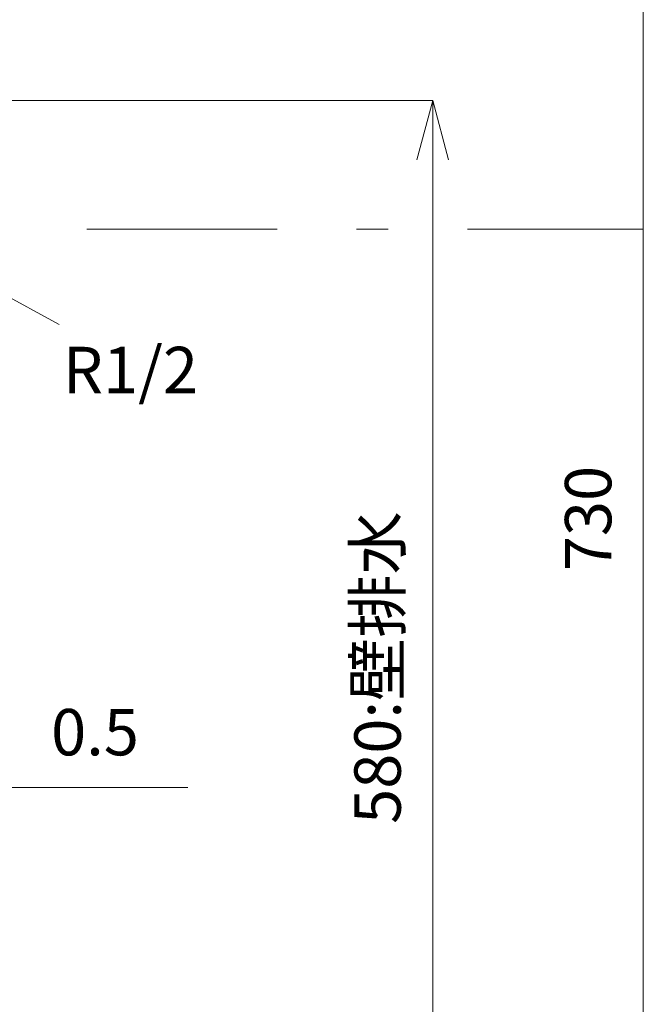
# Model space of a CAD drawing. Extents: x -962 to 6469, y 148 to 4604.
# Drawn here: x 3432 to 3747, y 858 to 1355 of the extents above; entities that cross this region are included whole.
import ezdxf

# ---------------------------------------------------------------- set-up
doc = ezdxf.new("R2010")
doc.units = 0
doc.header["$LTSCALE"] = 8
doc.header["$MEASUREMENT"] = 0
doc.linetypes.add('CENTER2', pattern=[24, 12, -5, 2, -5])
for name, color, linetype in [('2-1', 7, 'CONTINUOUS'), ('C-0', 7, 'CONTINUOUS'), ('F-0', 7, 'CONTINUOUS')]:
    doc.layers.add(name, color=color, linetype=linetype)
doc.styles.add('_Gothic_', font='txt', dxfattribs={"height": 1})

msp = doc.modelspace()

# ---------------------------------------------------------------- linework, layer by layer
at = {"layer": '2-1', "color": 4, "lineweight": 0}
msp.add_line((3390.21, 1234.68), (3451.94, 1200.97), dxfattribs=at)
at = {"layer": 'C-0', "color": 3, "linetype": 'CONTINUOUS', "lineweight": 0}
for p, q in [((3746.62, 1434.06), (3746.62, 764.06)), ((3393.88, 1314.06), (3640.36, 1314.06)), ((3632.32, 1284.06), (3640.36, 1314.06)), ((3640.36, 1314.06), (3648.4, 1284.06)), ((3640.36, 1314.06), (3640.36, 1284.06)), ((3640.36, 1284.06), (3640.36, 764.06)), ((3393.88, 967.5), (3516.74, 967.5))]:
    msp.add_line(p, q, dxfattribs=at)
at = {"layer": 'F-0', "color": 1, "linetype": 'CENTER2', "lineweight": 0}
msp.add_line((3081.86, 1249.06), (3746.62, 1249.06), dxfattribs=at)

# ---------------------------------------------------------------- texts
at = {"layer": '2-1', "color": 7, "lineweight": -3, "style": '_Gothic_'}
msp.add_text('R1/2', height=23.4, dxfattribs=at).set_placement((3453.72, 1166.39))
at = {"layer": 'C-0', "color": 7, "lineweight": -3, "style": '_Gothic_'}
for s, p in [('730', (3730.48, 1076.56)), ('580:壁排水', (3624.22, 949.05))]:
    msp.add_text(s, height=23.4, rotation=90, dxfattribs=at).set_placement(p)
msp.add_text('0.5', height=23.4, dxfattribs=at).set_placement((3447.81, 983.64))

doc.saveas('drawing.dxf')
